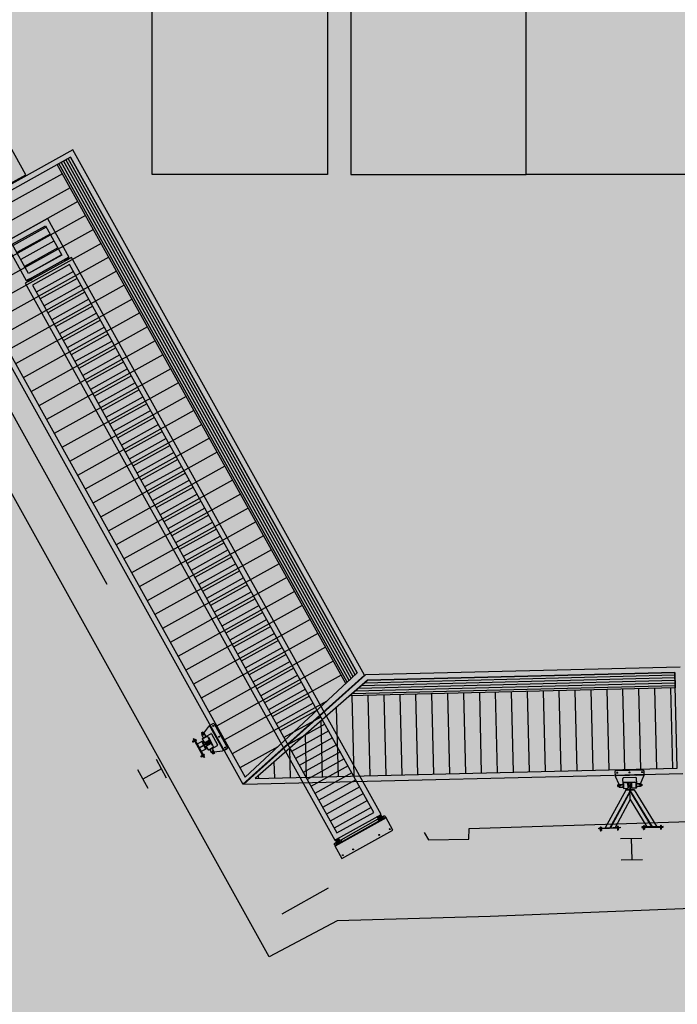
# Model space of a CAD drawing. Extents: x 522233 to 523915, y 4807068 to 4808256.
# Drawn here: x 522720 to 522732, y 4807654 to 4807672 of the extents above; entities that cross this region are included whole.
import ezdxf

# ---------------------------------------------------------------- set-up
doc = ezdxf.new("R2010")
doc.units = 0
doc.header["$MEASUREMENT"] = 0
doc.layers.add('501', color=1, linetype='CONTINUOUS')
doc.layers.add('limweb', color=200, linetype='CONTINUOUS')

msp = doc.modelspace()

# ---------------------------------------------------------------- hatches: boundary and pattern name
at = {"layer": 'limweb'}
msp.add_hatch(color=151, dxfattribs=at).paths.add_polyline_path([(522458.157, 4807534.848), (522472.791, 4807540.85), (522473.027, 4807540.368), (522484.715, 4807545.184), (522484.546, 4807545.687), (522493.142, 4807549.214), (522499.487, 4807552.837), (522560.6, 4807576.775), (522563.358, 4807577.857), (522565.184, 4807578.615), (522572.805, 4807581.38), (522576.369, 4807582.535), (522579.996, 4807583.608), (522583.354, 4807584.493), (522587.614, 4807585.549), (522590.106, 4807586.162), (522592.364, 4807586.589), (522595.89, 4807587.115), (522597.315, 4807587.257), (522600.758, 4807587.469), (522605.35, 4807587.647), (522631.223, 4807587.637), (522635.541, 4807587.708), (522657.627, 4807586.199), (522658.844, 4807586.116), (522670.387, 4807584.511), (522671.417, 4807591.473), (522668.432, 4807591.87), (522670.007, 4807607.218), (522701.632, 4807601.876), (522725.454, 4807597.904), (522767.703, 4807594.166), (522768.954, 4807609.892), (522768.053, 4807650.117), (522763.204, 4807650.004), (522763.069, 4807650.32), (522748.766, 4807650.584), (522745.088, 4807651.197), (522742.128, 4807650.917), (522736.644, 4807649.862), (522727.701, 4807646.952), (522728.607, 4807644.765), (522717.61, 4807641.936), (522718.543, 4807634.389), (522696.866, 4807639.866), (522712.032, 4807648.373), (522704.538, 4807660.039), (522692.903, 4807655.71), (522687.263, 4807651.926), (522677.329, 4807648.272), (522674.151, 4807655.495), (522675.753, 4807666.491), (522691.143, 4807668.347), (522689.167, 4807680.575), (522691.127, 4807688.9), (522693.601, 4807713.963), (522699.632, 4807725.802), (522699.998, 4807727.025), (522701.811, 4807731.144), (522708.274, 4807740.035), (522710.186, 4807741.337), (522723.442, 4807752.299), (522743.761, 4807769.019), (522748.124, 4807771.098), (522750.888, 4807772.863), (522751.975, 4807773.229), (522753.547, 4807774.155), (522754.481, 4807774.866), (522756.306, 4807774.83), (522757.501, 4807775.27), (522758.409, 4807775.396), (522760.249, 4807776.073), (522762.429, 4807776.893), (522770.133, 4807780.155), (522770.516, 4807779.432), (522780.345, 4807781.973), (522784.019, 4807782.323), (522790.24, 4807783.135), (522786.384, 4807785.13), (522785.756, 4807785.234), (522775.145, 4807791.733), (522777.243, 4807794.085), (522777.251, 4807797.046), (522777.584, 4807799.816), (522777.604, 4807800.373), (522777.482, 4807802.913), (522777.141, 4807805.291), (522777.024, 4807805.957), (522776.145, 4807809.16), (522775.739, 4807810.062), (522774.835, 4807812.116), (522773.843, 4807815.228), (522772.432, 4807818.115), (522769.567, 4807821.195), (522767.508, 4807824.229), (522766.235, 4807827.044), (522765.581, 4807830.245), (522765.685, 4807833.391), (522766.889, 4807836.516), (522766.657, 4807839.298), (522764.988, 4807842.002), (522760.453, 4807846.247), (522760.108, 4807846.803), (522758.187, 4807847.736), (522756.571, 4807847.806), (522751.745, 4807858.05), (522751.68, 4807858.252), (522751.422, 4807861.151), (522747.053, 4807864.179), (522744.946, 4807865.178), (522740.829, 4807878.325), (522741.382, 4807882.171), (522742.117, 4807886.723), (522742.382, 4807888.457), (522744.738, 4807898.972), (522742.17, 4807898.999), (522742.049, 4807904.086), (522741.703, 4807905.5), (522740.906, 4807907.594), (522737.961, 4807918.041), (522737.874, 4807920.875), (522735.918, 4807929.556), (522732.916, 4807937.361), (522733.032, 4807975.51), (522735.402, 4807991.793), (522745.607, 4807991.444), (522743.086, 4807975.823), (522742.812, 4807937.714), (522747.133, 4807915.906), (522799.727, 4807918.736), (522809.874, 4807918.907), (522819.262, 4807780.837), (522861.42, 4807763.946), (523566.802, 4808002.234), (523576.75, 4808008.954), (523579.518, 4808009.798), (523583.346, 4808010.996), (523597.528, 4808013.397), (523612.452, 4808011.896), (523626.149, 4808006.574), (523638.304, 4807997.481), (523647.211, 4807985.838), (523652.899, 4807971.779), (523654.514, 4807956.908), (523652.103, 4807942.228), (523645.769, 4807928.63), (523636.098, 4807917.352), (523623.764, 4807909.06), (523380.067, 4807789.884), (523440.338, 4807580.967), (523467.236, 4807585.586), (523481.089, 4807584.472), (523494.142, 4807580.222), (523504.556, 4807573.849), (523506.228, 4807572.823), (523537.599, 4807547.885), (523536.758, 4807508.91), (523507.442, 4807523.693), (523499.397, 4807526.062), (523490.562, 4807525.074), (523482.905, 4807520.769), (523477.51, 4807513.592), (523475.383, 4807505.062), (523476.857, 4807496.228), (523480.299, 4807487.348), (523468.427, 4807481.964), (523465.286, 4807453.27), (523464.213, 4807451.449), (523448.429, 4807424.804), (523429.381, 4807418.99), (523400.433, 4807419.422), (523393.624, 4807415.819), (523374.304, 4807415.792), (523348.366, 4807420.064), (523344.061, 4807420.738), (523337.497, 4807422.083), (523318.888, 4807425.897), (523302.616, 4807428.404), (523300.962, 4807428.622), (523297.87, 4807429.969), (523285.126, 4807430.327), (523263.216, 4807426.219), (523264.595, 4807420.269), (523305.796, 4807351.951), (523298.783, 4807348.567), (523292.051, 4807345.263), (523283.296, 4807340.737), (523281.551, 4807344.214), (523280.298, 4807346.11), (523279.224, 4807347.872), (523278.266, 4807349.523), (523277.297, 4807351.402), (523277.077, 4807351.795), (523274.943, 4807354.225), (523273.746, 4807355.019), (523271.555, 4807356.702), (523269.979, 4807357.947), (523267.89, 4807359.329), (523265.171, 4807360.908), (523262.747, 4807362.188), (523260.377, 4807363.404), (523259.344, 4807363.895), (523257.959, 4807364.798), (523256.734, 4807365.559), (523253.894, 4807366.571), (523250.826, 4807366.696), (523248.175, 4807366.446), (523244.33, 4807365.968), (523241.745, 4807365.058), (523238.748, 4807363.508), (523238.353, 4807363.206), (523236.718, 4807362.124), (523235.09, 4807361.005), (523233.922, 4807360.172), (523231.289, 4807358.724), (523227.126, 4807362.565), (523227.896, 4807394.394), (523226.139, 4807398.666), (523215.123, 4807417.093), (523204.977, 4807415.113), (523191.941, 4807414.421), (523186.136, 4807414.18), (523168.334, 4807413.5), (523152.435, 4807412.465), (523146.83, 4807412.09), (523135.808, 4807411.523), (523128.855, 4807411.192), (523125.103, 4807411.007), (523114.855, 4807410.508), (523077.52, 4807408.669), (523067.786, 4807408.088), (523056.7, 4807407.298), (523051.12, 4807407.011), (523045.609, 4807406.714), (523038.26, 4807406.329), (523033.407, 4807406.07), (523027.693, 4807405.769), (523018.54, 4807406.131), (523012.573, 4807406.386), (523002.713, 4807406.779), (522987.548, 4807407.402), (522983.808, 4807407.54), (522973.825, 4807406.37), (522957.218, 4807404.525), (522953.258, 4807416.938), (522932.703, 4807410.311), (522937.613, 4807394.386), (522896.366, 4807382.789), (522894.187, 4807390.179), (522880.203, 4807404.521), (522876.252, 4807397.215), (522863.276, 4807393.667), (522860.868, 4807387.785), (522837.301, 4807381.111), (522836.216, 4807375.407), (522781.399, 4807369.193), (522758.442, 4807367.393), (522745.937, 4807366.416), (522633.658, 4807390.764), (522630.346, 4807375.091), (522616.192, 4807377.671), (522615.915, 4807375.675), (522594.084, 4807379.676), (522584.385, 4807381.527), (522578.511, 4807383.015), (522575.139, 4807384.007), (522568.98, 4807386.137), (522565.452, 4807387.596), (522562.91, 4807388.658), (522556.633, 4807392.242), (522554.873, 4807393.398), (522550.54, 4807396.333), (522547.246, 4807398.907), (522545.172, 4807400.516), (522542.56, 4807402.849), (522540.865, 4807404.458), (522539.697, 4807405.623), (522537.937, 4807407.423), (522535.648, 4807410.077), (522533.935, 4807412.221), (522532.956, 4807413.524), (522528.626, 4807419.944), (522526.889, 4807422.873), (522521.657, 4807432.846), (522519.46, 4807437.307), (522498.365, 4807479.929), (522498.078, 4807479.787), (522495.324, 4807485.498), (522493.376, 4807484.539), (522486.263, 4807499.105)])

# ---------------------------------------------------------------- linework, layer by layer
at = {"layer": '501', "color": 7}
for p, q in [((522722.58, 4807669.436), (522722.58, 4807677.436)), ((522725.88, 4807677.436), (522725.88, 4807669.436)), ((522726.32, 4807677.436), (522726.32, 4807669.436)), ((522729.62, 4807669.436), (522729.62, 4807677.436)), ((522729.62, 4807669.436), (522729.62, 4807677.436)), ((522724.246, 4807655.666), (522713.906, 4807674.269)), ((522720.197, 4807669.43), (522717.763, 4807673.81)), ((522715.893, 4807672.214), (522721.723, 4807661.725)), ((522721.08, 4807669.901), (522718.458, 4807668.444)), ((522721.041, 4807669.765), (522718.594, 4807668.405)), ((522720.79, 4807669.626), (522721.041, 4807669.765)), ((522726.44, 4807660.051), (522721.041, 4807669.765)), ((522721.041, 4807669.765), (522726.44, 4807660.051)), ((522726.576, 4807660.012), (522721.08, 4807669.901)), ((522726.223, 4807659.85), (522720.79, 4807669.626)), ((522726.251, 4807659.876), (522720.822, 4807669.644)), ((522726.289, 4807659.911), (522720.866, 4807669.668)), ((522726.327, 4807659.946), (522720.91, 4807669.692)), ((522726.365, 4807659.981), (522720.954, 4807669.717)), ((522726.402, 4807660.016), (522720.997, 4807669.741)), ((522718.449, 4807668.459), (522720.197, 4807669.43)), ((522720.887, 4807669.451), (522718.691, 4807668.23)), ((522725.88, 4807669.436), (522722.58, 4807669.436)), ((522726.32, 4807669.436), (522729.62, 4807669.436)), ((522732.92, 4807669.436), (522729.62, 4807669.436)), ((522721.033, 4807669.188), (522718.836, 4807667.968)), ((522721.178, 4807668.926), (522718.982, 4807667.706)), ((522721.324, 4807668.664), (522719.128, 4807667.443)), ((522719.807, 4807668.163), (522720.606, 4807668.607)), ((522719.807, 4807668.163), (522720.606, 4807668.607)), ((522719.943, 4807668.124), (522720.567, 4807668.471)), ((522720.567, 4807668.471), (522720.873, 4807667.92)), ((522720.606, 4807668.607), (522721.009, 4807667.881)), ((522718.458, 4807668.444), (522724.287, 4807657.955)), ((522718.594, 4807668.405), (522724.326, 4807658.091)), ((522721.47, 4807668.402), (522719.274, 4807667.181)), ((522720.581, 4807668.446), (522719.957, 4807668.099)), ((522720.654, 4807668.315), (522720.03, 4807667.968)), ((522721.616, 4807668.14), (522719.419, 4807666.919)), ((522720.21, 4807667.437), (522719.807, 4807668.163)), ((522720.249, 4807667.573), (522719.943, 4807668.124)), ((522720.727, 4807668.184), (522720.102, 4807667.837)), ((522720.799, 4807668.053), (522720.175, 4807667.706)), ((522720.872, 4807667.922), (522720.248, 4807667.575)), ((522720.873, 4807667.92), (522720.249, 4807667.573)), ((522721.761, 4807667.877), (522719.565, 4807666.657)), ((522721.061, 4807667.876), (522720.187, 4807667.391)), ((522721.009, 4807667.881), (522720.21, 4807667.437)), ((522720.21, 4807667.437), (522721.009, 4807667.881)), ((522721.009, 4807667.881), (522720.21, 4807667.437)), ((522721.022, 4807667.74), (522720.323, 4807667.352)), ((522720.923, 4807667.817), (522720.956, 4807667.835)), ((522720.925, 4807667.835), (522720.943, 4807667.844)), ((522720.94, 4807667.809), (522720.925, 4807667.835)), ((522720.999, 4807667.859), (522720.939, 4807667.825)), ((522720.957, 4807667.819), (522720.94, 4807667.809)), ((522720.943, 4807667.844), (522720.957, 4807667.819)), ((522720.945, 4807667.846), (522720.98, 4807667.865)), ((522720.96, 4807667.82), (522720.945, 4807667.846)), ((522720.995, 4807667.839), (522720.96, 4807667.82)), ((522720.98, 4807667.865), (522720.995, 4807667.839)), ((522720.981, 4807667.849), (522721.014, 4807667.867)), ((522720.983, 4807667.867), (522721.001, 4807667.876)), ((522720.997, 4807667.841), (522720.983, 4807667.867)), ((522721.015, 4807667.851), (522720.997, 4807667.841)), ((522721.001, 4807667.876), (522721.015, 4807667.851)), ((522726.755, 4807657.426), (522721.022, 4807667.74)), ((522726.891, 4807657.388), (522721.061, 4807667.876)), ((522721.907, 4807667.615), (522719.711, 4807666.395)), ((522721.094, 4807667.612), (522720.394, 4807667.224)), ((522722.053, 4807667.353), (522719.857, 4807666.132)), ((522720.187, 4807667.391), (522726.017, 4807656.902)), ((522720.237, 4807667.452), (522720.219, 4807667.442)), ((522720.219, 4807667.442), (522720.233, 4807667.416)), ((522720.253, 4807667.444), (522720.22, 4807667.426)), ((522720.233, 4807667.416), (522720.251, 4807667.426)), ((522720.235, 4807667.434), (522720.295, 4807667.467)), ((522720.251, 4807667.426), (522720.237, 4807667.452)), ((522720.274, 4807667.473), (522720.239, 4807667.453)), ((522720.239, 4807667.453), (522720.254, 4807667.427)), ((522720.254, 4807667.427), (522720.289, 4807667.447)), ((522720.289, 4807667.447), (522720.274, 4807667.473)), ((522720.294, 4807667.484), (522720.277, 4807667.474)), ((522720.277, 4807667.474), (522720.291, 4807667.448)), ((522720.311, 4807667.476), (522720.278, 4807667.458)), ((522720.291, 4807667.448), (522720.309, 4807667.458)), ((522720.309, 4807667.458), (522720.294, 4807667.484)), ((522720.323, 4807667.352), (522726.056, 4807657.038)), ((522721.166, 4807667.481), (522720.467, 4807667.093)), ((522721.239, 4807667.35), (522720.54, 4807666.961)), ((522721.312, 4807667.219), (522720.613, 4807666.83)), ((522722.199, 4807667.091), (522720.002, 4807665.87)), ((522721.385, 4807667.088), (522720.686, 4807666.699)), ((522722.344, 4807666.829), (522720.148, 4807665.608)), ((522721.458, 4807666.957), (522720.759, 4807666.568)), ((522721.531, 4807666.826), (522720.832, 4807666.437)), ((522721.604, 4807666.695), (522720.904, 4807666.306)), ((522722.49, 4807666.566), (522720.294, 4807665.346)), ((522721.677, 4807666.563), (522720.977, 4807666.175)), ((522721.749, 4807666.432), (522721.05, 4807666.044)), ((522722.636, 4807666.304), (522720.44, 4807665.083)), ((522721.822, 4807666.301), (522721.123, 4807665.913)), ((522721.895, 4807666.17), (522721.196, 4807665.781)), ((522722.781, 4807666.042), (522720.585, 4807664.821)), ((522721.968, 4807666.039), (522721.269, 4807665.65)), ((522722.041, 4807665.908), (522721.342, 4807665.519)), ((522722.927, 4807665.78), (522720.731, 4807664.559)), ((522722.114, 4807665.777), (522721.414, 4807665.388)), ((522723.073, 4807665.517), (522720.877, 4807664.297)), ((522722.187, 4807665.646), (522721.487, 4807665.257)), ((522722.259, 4807665.515), (522721.56, 4807665.126)), ((522722.332, 4807665.383), (522721.633, 4807664.995)), ((522723.219, 4807665.255), (522721.023, 4807664.035)), ((522722.405, 4807665.252), (522721.706, 4807664.864)), ((522722.478, 4807665.121), (522721.779, 4807664.733)), ((522723.364, 4807664.993), (522721.168, 4807663.772)), ((522722.551, 4807664.99), (522721.852, 4807664.601)), ((522722.624, 4807664.859), (522721.925, 4807664.47)), ((522723.51, 4807664.731), (522721.314, 4807663.51)), ((522722.697, 4807664.728), (522721.997, 4807664.339)), ((522722.77, 4807664.597), (522722.07, 4807664.208)), ((522723.656, 4807664.469), (522721.46, 4807663.248)), ((522722.842, 4807664.466), (522722.143, 4807664.077)), ((522723.802, 4807664.206), (522721.606, 4807662.986)), ((522722.915, 4807664.335), (522722.216, 4807663.946)), ((522722.988, 4807664.203), (522722.289, 4807663.815)), ((522723.061, 4807664.072), (522722.362, 4807663.684)), ((522723.947, 4807663.944), (522721.751, 4807662.723)), ((522723.134, 4807663.941), (522722.435, 4807663.553)), ((522724.093, 4807663.682), (522721.897, 4807662.461)), ((522723.207, 4807663.81), (522722.508, 4807663.421)), ((522723.28, 4807663.679), (522722.58, 4807663.29)), ((522723.353, 4807663.548), (522722.653, 4807663.159)), ((522724.239, 4807663.42), (522722.043, 4807662.199)), ((522723.425, 4807663.417), (522722.726, 4807663.028)), ((522723.498, 4807663.286), (522722.799, 4807662.897)), ((522724.385, 4807663.157), (522722.189, 4807661.937)), ((522723.571, 4807663.155), (522722.872, 4807662.766)), ((522724.53, 4807662.895), (522722.334, 4807661.675)), ((522723.644, 4807663.023), (522722.945, 4807662.635)), ((522723.717, 4807662.892), (522723.018, 4807662.504)), ((522723.79, 4807662.761), (522723.091, 4807662.373)), ((522724.676, 4807662.633), (522722.48, 4807661.412)), ((522723.863, 4807662.63), (522723.163, 4807662.241)), ((522724.822, 4807662.371), (522722.626, 4807661.15)), ((522723.936, 4807662.499), (522723.236, 4807662.11)), ((522724.008, 4807662.368), (522723.309, 4807661.979)), ((522724.081, 4807662.237), (522723.382, 4807661.848)), ((522724.968, 4807662.109), (522722.772, 4807660.888)), ((522724.154, 4807662.106), (522723.455, 4807661.717)), ((522724.227, 4807661.975), (522723.528, 4807661.586)), ((522725.113, 4807661.846), (522722.917, 4807660.626)), ((522724.3, 4807661.843), (522723.601, 4807661.455)), ((522724.373, 4807661.712), (522723.673, 4807661.324)), ((522725.259, 4807661.584), (522723.063, 4807660.364)), ((522724.446, 4807661.581), (522723.746, 4807661.193)), ((522724.518, 4807661.45), (522723.819, 4807661.061)), ((522725.405, 4807661.322), (522723.209, 4807660.101)), ((522724.591, 4807661.319), (522723.892, 4807660.93)), ((522725.551, 4807661.06), (522723.354, 4807659.839)), ((522724.664, 4807661.188), (522723.965, 4807660.799)), ((522724.737, 4807661.057), (522724.038, 4807660.668)), ((522724.81, 4807660.926), (522724.111, 4807660.537)), ((522725.696, 4807660.797), (522723.5, 4807659.577)), ((522724.883, 4807660.795), (522724.184, 4807660.406)), ((522725.842, 4807660.535), (522723.646, 4807659.315)), ((522724.956, 4807660.663), (522724.256, 4807660.275)), ((522725.029, 4807660.532), (522724.329, 4807660.144)), ((522725.101, 4807660.401), (522724.402, 4807660.013)), ((522725.988, 4807660.273), (522723.792, 4807659.052)), ((522725.174, 4807660.27), (522724.475, 4807659.881)), ((522725.247, 4807660.139), (522724.548, 4807659.75)), ((522732.52, 4807660.16), (522726.593, 4807660.013)), ((522726.134, 4807660.011), (522723.937, 4807658.79)), ((522724.287, 4807657.955), (522726.576, 4807660.012)), ((522726.593, 4807660.013), (522724.304, 4807657.955)), ((522724.326, 4807658.091), (522726.44, 4807660.051)), ((522725.32, 4807660.008), (522724.621, 4807659.619)), ((522726.44, 4807660.051), (522726.223, 4807659.85)), ((522726.523, 4807659.817), (522732.425, 4807659.963)), ((522726.582, 4807659.868), (522732.424, 4807660.013)), ((522726.633, 4807659.914), (522732.423, 4807660.057)), ((522732.423, 4807660.057), (522726.635, 4807659.914)), ((522732.468, 4807658.258), (522732.423, 4807660.057)), ((522732.423, 4807660.057), (522732.43, 4807659.77)), ((522726.635, 4807659.914), (522724.519, 4807658.061)), ((522725.393, 4807659.877), (522724.694, 4807659.488)), ((522725.466, 4807659.746), (522724.767, 4807659.357)), ((522726.297, 4807659.618), (522726.633, 4807659.914)), ((522732.43, 4807659.77), (522726.297, 4807659.618)), ((522726.348, 4807659.662), (522732.429, 4807659.813)), ((522726.406, 4807659.714), (522732.428, 4807659.863)), ((522726.465, 4807659.765), (522732.426, 4807659.913)), ((522731.483, 4807658.234), (522731.445, 4807659.746)), ((522731.782, 4807658.241), (522731.745, 4807659.753)), ((522732.082, 4807658.248), (522732.045, 4807659.76)), ((522732.382, 4807658.256), (522732.345, 4807659.768)), ((522725.539, 4807659.615), (522724.839, 4807659.226)), ((522726.384, 4807658.107), (522726.347, 4807659.619)), ((522726.684, 4807658.114), (522726.647, 4807659.627)), ((522726.984, 4807658.122), (522726.946, 4807659.634)), ((522727.284, 4807658.129), (522727.246, 4807659.641)), ((522727.584, 4807658.137), (522727.546, 4807659.649)), ((522727.884, 4807658.144), (522727.846, 4807659.656)), ((522728.184, 4807658.152), (522728.146, 4807659.664)), ((522728.484, 4807658.159), (522728.446, 4807659.671)), ((522728.783, 4807658.167), (522728.746, 4807659.679)), ((522729.083, 4807658.174), (522729.046, 4807659.686)), ((522729.383, 4807658.181), (522729.346, 4807659.693)), ((522729.683, 4807658.189), (522729.646, 4807659.701)), ((522729.983, 4807658.196), (522729.946, 4807659.708)), ((522730.283, 4807658.204), (522730.245, 4807659.716)), ((522730.583, 4807658.211), (522730.545, 4807659.723)), ((522730.883, 4807658.219), (522730.845, 4807659.731)), ((522731.183, 4807658.226), (522731.145, 4807659.738)), ((522725.866, 4807659.519), (522724.083, 4807658.528)), ((522725.612, 4807659.483), (522724.912, 4807659.095)), ((522726.084, 4807658.1), (522726.052, 4807659.403)), ((522725.684, 4807659.352), (522724.985, 4807658.964)), ((522725.757, 4807659.221), (522725.058, 4807658.833)), ((522723.548, 4807658.92), (522723.647, 4807659.046)), ((522723.664, 4807659.056), (522723.647, 4807659.046)), ((522723.66, 4807659.065), (522723.725, 4807659.101)), ((522723.66, 4807659.065), (522723.72, 4807658.956)), ((522723.927, 4807658.584), (522723.66, 4807659.065)), ((522723.935, 4807658.589), (522723.668, 4807659.069)), ((522723.734, 4807659.061), (522723.711, 4807659.048)), ((522723.717, 4807659.067), (522723.731, 4807659.043)), ((522723.746, 4807659.095), (522723.725, 4807659.101)), ((522723.746, 4807659.095), (522723.998, 4807658.641)), ((522725.83, 4807659.09), (522725.131, 4807658.701)), ((522725.784, 4807658.092), (522725.758, 4807659.146)), ((522723.543, 4807658.915), (522723.504, 4807658.894)), ((522723.504, 4807658.894), (522723.504, 4807658.892)), ((522723.504, 4807658.892), (522723.539, 4807658.829)), ((522723.505, 4807658.921), (522723.531, 4807658.936)), ((522723.53, 4807658.936), (522723.505, 4807658.923)), ((522723.505, 4807658.921), (522723.505, 4807658.923)), ((522723.505, 4807658.921), (522723.505, 4807658.923)), ((522723.505, 4807658.921), (522723.516, 4807658.901)), ((522723.521, 4807658.809), (522723.617, 4807658.863)), ((522723.555, 4807658.831), (522723.522, 4807658.813)), ((522723.531, 4807658.936), (522723.53, 4807658.936)), ((522723.543, 4807658.915), (522723.531, 4807658.936)), ((522723.549, 4807658.89), (522723.534, 4807658.882)), ((522723.541, 4807658.828), (522723.539, 4807658.829)), ((522723.541, 4807658.828), (522723.542, 4807658.829)), ((522723.542, 4807658.829), (522723.579, 4807658.85)), ((522723.544, 4807658.825), (522723.542, 4807658.829)), ((522723.543, 4807658.915), (522723.549, 4807658.919)), ((522723.581, 4807658.846), (522723.544, 4807658.825)), ((522723.548, 4807658.92), (522723.586, 4807658.853)), ((522723.579, 4807658.85), (522723.553, 4807658.835)), ((522723.555, 4807658.831), (522723.581, 4807658.846)), ((522723.579, 4807658.85), (522723.59, 4807658.856)), ((522723.613, 4807658.864), (522723.581, 4807658.846)), ((522723.592, 4807658.852), (522723.581, 4807658.846)), ((522723.585, 4807658.855), (522723.681, 4807658.908)), ((522723.59, 4807658.856), (522723.592, 4807658.852)), ((522723.617, 4807658.863), (522723.596, 4807658.851)), ((522723.617, 4807658.863), (522723.613, 4807658.864)), ((522723.658, 4807658.789), (522723.617, 4807658.863)), ((522723.644, 4807658.833), (522723.636, 4807658.829)), ((522723.666, 4807658.775), (522723.636, 4807658.829)), ((522723.722, 4807658.693), (522723.644, 4807658.833)), ((522723.694, 4807658.904), (522723.809, 4807658.698)), ((522723.732, 4807658.935), (522723.717, 4807658.961)), ((522723.849, 4807658.855), (522723.825, 4807658.842)), ((522723.845, 4807658.837), (522723.831, 4807658.861)), ((522725.903, 4807658.959), (522725.204, 4807658.57)), ((522725.976, 4807658.828), (522725.277, 4807658.439)), ((522725.484, 4807658.085), (522725.464, 4807658.889)), ((522723.336, 4807658.753), (522723.408, 4807658.793)), ((522723.339, 4807658.764), (522723.381, 4807658.788)), ((522723.389, 4807658.774), (522723.349, 4807658.751)), ((522723.355, 4807658.81), (522723.366, 4807658.816)), ((522723.371, 4807658.782), (522723.355, 4807658.81)), ((522723.368, 4807658.762), (522723.361, 4807658.776)), ((522723.368, 4807658.778), (522723.362, 4807658.774)), ((522723.366, 4807658.816), (522723.56, 4807658.466)), ((522723.374, 4807658.768), (522723.368, 4807658.764)), ((522723.378, 4807658.794), (522723.38, 4807658.795)), ((522723.392, 4807658.768), (522723.378, 4807658.794)), ((522723.526, 4807658.502), (522723.378, 4807658.768)), ((522723.38, 4807658.795), (522723.395, 4807658.769)), ((522723.382, 4807658.792), (522723.392, 4807658.797)), ((522723.393, 4807658.772), (522723.382, 4807658.792)), ((522723.386, 4807658.786), (522723.395, 4807658.791)), ((522723.395, 4807658.791), (522723.386, 4807658.786)), ((522723.399, 4807658.784), (522723.39, 4807658.779)), ((522723.39, 4807658.779), (522723.399, 4807658.784)), ((522723.395, 4807658.769), (522723.392, 4807658.768)), ((522723.403, 4807658.778), (522723.393, 4807658.772)), ((522723.395, 4807658.795), (522723.396, 4807658.796)), ((522723.395, 4807658.796), (522723.403, 4807658.781)), ((522723.404, 4807658.782), (522723.396, 4807658.796)), ((522723.396, 4807658.796), (522723.399, 4807658.795)), ((522723.397, 4807658.794), (522723.396, 4807658.794)), ((522723.399, 4807658.795), (522723.405, 4807658.785)), ((522723.403, 4807658.784), (522723.402, 4807658.783)), ((522723.404, 4807658.782), (522723.403, 4807658.781)), ((522723.405, 4807658.785), (522723.404, 4807658.782)), ((522723.511, 4807658.759), (522723.424, 4807658.711)), ((522723.548, 4807658.693), (522723.461, 4807658.644)), ((522723.552, 4807658.686), (522723.465, 4807658.637)), ((522723.511, 4807658.759), (522723.519, 4807658.764)), ((522723.589, 4807658.619), (522723.511, 4807658.759)), ((522723.549, 4807658.709), (522723.519, 4807658.764)), ((522723.522, 4807658.813), (522723.521, 4807658.809)), ((522723.521, 4807658.809), (522723.562, 4807658.736)), ((522723.562, 4807658.736), (522723.658, 4807658.789)), ((522723.597, 4807658.624), (522723.567, 4807658.678)), ((522723.661, 4807658.754), (522723.57, 4807658.704)), ((522723.664, 4807658.749), (522723.573, 4807658.698)), ((522723.596, 4807658.675), (522723.692, 4807658.728)), ((522723.637, 4807658.601), (522723.596, 4807658.675)), ((522723.637, 4807658.601), (522723.733, 4807658.655)), ((522723.699, 4807658.633), (522723.662, 4807658.612)), ((522723.673, 4807658.618), (522723.7, 4807658.633)), ((522723.714, 4807658.689), (522723.684, 4807658.743)), ((522723.684, 4807658.743), (522723.714, 4807658.689)), ((522723.692, 4807658.728), (522723.733, 4807658.655)), ((522723.71, 4807658.639), (522723.699, 4807658.633)), ((522723.732, 4807658.651), (522723.7, 4807658.633)), ((522723.701, 4807658.629), (522723.712, 4807658.635)), ((522723.701, 4807658.629), (522723.712, 4807658.635)), ((522723.745, 4807658.566), (522723.708, 4807658.633)), ((522723.709, 4807658.631), (522723.805, 4807658.685)), ((522723.712, 4807658.635), (522723.71, 4807658.639)), ((522723.712, 4807658.635), (522723.71, 4807658.639)), ((522723.733, 4807658.655), (522723.711, 4807658.643)), ((522723.722, 4807658.693), (522723.714, 4807658.689)), ((522723.722, 4807658.693), (522723.714, 4807658.689)), ((522723.733, 4807658.655), (522723.732, 4807658.651)), ((522723.966, 4807658.652), (522723.941, 4807658.637)), ((522723.959, 4807658.632), (522723.946, 4807658.656)), ((522723.998, 4807658.641), (522723.992, 4807658.62)), ((522724.942, 4807658.662), (522724.229, 4807658.266)), ((522725.185, 4807658.077), (522725.171, 4807658.632)), ((522726.049, 4807658.697), (522725.349, 4807658.308)), ((522723.492, 4807658.474), (522723.563, 4807658.514)), ((522723.537, 4807658.508), (522723.497, 4807658.486)), ((522723.502, 4807658.471), (522723.544, 4807658.494)), ((522723.589, 4807658.619), (522723.503, 4807658.571)), ((522723.516, 4807658.497), (522723.524, 4807658.483)), ((522723.524, 4807658.498), (522723.517, 4807658.495)), ((522723.529, 4807658.488), (522723.523, 4807658.484)), ((522723.536, 4807658.515), (522723.533, 4807658.514)), ((522723.533, 4807658.514), (522723.548, 4807658.488)), ((522723.549, 4807658.46), (522723.534, 4807658.488)), ((522723.55, 4807658.489), (522723.536, 4807658.515)), ((522723.547, 4807658.517), (522723.538, 4807658.512)), ((522723.538, 4807658.512), (522723.548, 4807658.493)), ((522723.551, 4807658.511), (522723.541, 4807658.506)), ((522723.541, 4807658.506), (522723.551, 4807658.511)), ((522723.545, 4807658.499), (522723.555, 4807658.504)), ((522723.555, 4807658.504), (522723.545, 4807658.499)), ((522723.548, 4807658.493), (522723.558, 4807658.498)), ((522723.548, 4807658.488), (522723.55, 4807658.489)), ((522723.56, 4807658.466), (522723.549, 4807658.46)), ((522723.559, 4807658.501), (522723.55, 4807658.517)), ((522723.551, 4807658.516), (522723.559, 4807658.502)), ((522723.554, 4807658.515), (522723.551, 4807658.516)), ((522723.551, 4807658.516), (522723.551, 4807658.516)), ((522723.552, 4807658.514), (522723.552, 4807658.514)), ((522723.56, 4807658.505), (522723.554, 4807658.515)), ((522723.558, 4807658.504), (522723.557, 4807658.503)), ((522723.558, 4807658.502), (522723.559, 4807658.502)), ((522723.559, 4807658.502), (522723.56, 4807658.505)), ((522723.589, 4807658.619), (522723.597, 4807658.624)), ((522723.641, 4807658.6), (522723.637, 4807658.601)), ((522723.673, 4807658.618), (522723.641, 4807658.6)), ((522723.662, 4807658.612), (522723.664, 4807658.609)), ((522723.662, 4807658.612), (522723.664, 4807658.609)), ((522723.663, 4807658.608), (522723.664, 4807658.609)), ((522723.663, 4807658.608), (522723.664, 4807658.609)), ((522723.663, 4807658.608), (522723.663, 4807658.607)), ((522723.663, 4807658.608), (522723.663, 4807658.607)), ((522723.698, 4807658.543), (522723.663, 4807658.607)), ((522723.664, 4807658.609), (522723.701, 4807658.629)), ((522723.664, 4807658.609), (522723.701, 4807658.629)), ((522723.701, 4807658.629), (522723.675, 4807658.615)), ((522723.701, 4807658.629), (522723.675, 4807658.615)), ((522723.699, 4807658.542), (522723.698, 4807658.543)), ((522723.738, 4807658.564), (522723.699, 4807658.542)), ((522723.72, 4807658.582), (522723.705, 4807658.574)), ((522723.723, 4807658.528), (522723.712, 4807658.549)), ((522723.723, 4807658.528), (522723.75, 4807658.543)), ((522723.723, 4807658.528), (522723.725, 4807658.528)), ((522723.723, 4807658.528), (522723.725, 4807658.528)), ((522723.749, 4807658.541), (522723.725, 4807658.528)), ((522723.738, 4807658.564), (522723.744, 4807658.567)), ((522723.738, 4807658.564), (522723.75, 4807658.543)), ((522723.745, 4807658.566), (522723.904, 4807658.583)), ((522723.75, 4807658.543), (522723.749, 4807658.541)), ((522723.922, 4807658.593), (522723.904, 4807658.583)), ((522723.992, 4807658.62), (522723.927, 4807658.584)), ((522726.122, 4807658.566), (522725.422, 4807658.177)), ((522722.85, 4807658.071), (522722.656, 4807658.421)), ((522724.885, 4807658.07), (522724.877, 4807658.375)), ((522726.194, 4807658.435), (522725.495, 4807658.046)), ((522726.267, 4807658.303), (522725.568, 4807657.915)), ((522722.501, 4807657.877), (522722.306, 4807658.227)), ((522722.753, 4807658.246), (522722.403, 4807658.052)), ((522724.304, 4807657.955), (522732.57, 4807658.16)), ((522724.519, 4807658.061), (522732.468, 4807658.258)), ((522724.585, 4807658.062), (522724.583, 4807658.117)), ((522726.34, 4807658.172), (522725.641, 4807657.784)), ((522731.308, 4807658.21), (522731.294, 4807658.194)), ((522731.294, 4807658.194), (522731.296, 4807658.119)), ((522731.295, 4807658.129), (522731.845, 4807658.143)), ((522731.296, 4807658.119), (522731.845, 4807658.133)), ((522731.306, 4807658.12), (522731.306, 4807658.1)), ((522731.372, 4807657.954), (522731.306, 4807658.1)), ((522731.828, 4807658.223), (522731.308, 4807658.21)), ((522731.321, 4807658.172), (522731.348, 4807658.172)), ((522731.334, 4807658.188), (522731.335, 4807658.158)), ((522731.69, 4807658.082), (522731.454, 4807658.076)), ((522731.555, 4807658.177), (522731.583, 4807658.178)), ((522731.569, 4807658.19), (522731.57, 4807658.163)), ((522731.697, 4807658.129), (522731.727, 4807658.13)), ((522731.845, 4807658.133), (522731.722, 4807658.13)), ((522731.778, 4807657.964), (522731.836, 4807658.113)), ((522731.818, 4807658.184), (522731.79, 4807658.183)), ((522731.804, 4807658.195), (522731.805, 4807658.168)), ((522731.828, 4807658.223), (522731.844, 4807658.208)), ((522731.835, 4807658.133), (522731.836, 4807658.113)), ((522731.845, 4807658.133), (522731.844, 4807658.208)), ((522726.413, 4807658.041), (522725.714, 4807657.653)), ((522726.486, 4807657.91), (522725.787, 4807657.521)), ((522731.35, 4807657.946), (522731.349, 4807657.945)), ((522731.349, 4807657.945), (522731.35, 4807657.917)), ((522731.351, 4807657.916), (522731.35, 4807657.946)), ((522731.374, 4807657.946), (522731.35, 4807657.946)), ((522731.351, 4807657.916), (522731.35, 4807657.917)), ((522731.351, 4807657.916), (522731.35, 4807657.917)), ((522731.351, 4807657.916), (522731.375, 4807657.916)), ((522731.372, 4807657.954), (522731.449, 4807657.956)), ((522731.374, 4807657.946), (522731.374, 4807657.954)), ((522731.374, 4807657.946), (522731.375, 4807657.902)), ((522731.375, 4807657.902), (522731.376, 4807657.901)), ((522731.376, 4807657.901), (522731.449, 4807657.903)), ((522731.399, 4807657.94), (522731.4, 4807657.923)), ((522731.447, 4807657.956), (522731.444, 4807658.066)), ((522731.449, 4807657.961), (522731.453, 4807657.961)), ((522731.449, 4807657.961), (522731.453, 4807657.961)), ((522731.449, 4807657.948), (522731.449, 4807657.961)), ((522731.449, 4807657.948), (522731.449, 4807657.961)), ((522731.45, 4807657.906), (522731.449, 4807657.948)), ((522731.449, 4807657.948), (522731.45, 4807657.918)), ((522731.45, 4807657.906), (522731.449, 4807657.948)), ((522731.449, 4807657.948), (522731.45, 4807657.918)), ((522731.45, 4807657.904), (522731.449, 4807657.903)), ((522731.45, 4807657.904), (522731.449, 4807657.903)), ((522731.454, 4807657.906), (522731.45, 4807657.906)), ((522731.454, 4807657.906), (522731.45, 4807657.906)), ((522731.45, 4807657.904), (522731.45, 4807657.906)), ((522731.45, 4807657.904), (522731.45, 4807657.906)), ((522731.455, 4807657.988), (522731.452, 4807657.985)), ((522731.452, 4807657.985), (522731.453, 4807657.948)), ((522731.453, 4807657.961), (522731.453, 4807657.948)), ((522731.453, 4807657.948), (522731.454, 4807657.906)), ((522731.454, 4807657.918), (522731.453, 4807657.948)), ((522731.454, 4807657.918), (522731.455, 4807657.881)), ((522731.539, 4807657.99), (522731.455, 4807657.988)), ((522731.455, 4807657.988), (522731.456, 4807657.963)), ((522731.458, 4807657.878), (522731.455, 4807657.988)), ((522731.494, 4807657.998), (522731.654, 4807658.002)), ((522731.494, 4807657.998), (522731.494, 4807657.989)), ((522731.494, 4807657.998), (522731.494, 4807657.989)), ((522731.494, 4807657.989), (522731.556, 4807657.991)), ((522731.556, 4807657.991), (522731.494, 4807657.989)), ((522731.542, 4807657.88), (522731.539, 4807657.99)), ((522731.571, 4807657.976), (522731.574, 4807657.872)), ((522731.577, 4807657.976), (522731.58, 4807657.872)), ((522731.592, 4807657.992), (522731.654, 4807657.993)), ((522731.609, 4807657.992), (522731.693, 4807657.994)), ((522731.612, 4807657.882), (522731.609, 4807657.992)), ((522731.654, 4807658.002), (522731.654, 4807657.993)), ((522731.693, 4807657.994), (522731.696, 4807657.991)), ((522731.693, 4807657.994), (522731.693, 4807657.969)), ((522731.696, 4807657.884), (522731.693, 4807657.994)), ((522731.696, 4807657.991), (522731.697, 4807657.955)), ((522731.701, 4807657.967), (522731.697, 4807657.967)), ((522731.697, 4807657.967), (522731.697, 4807657.954)), ((522731.698, 4807657.924), (522731.697, 4807657.955)), ((522731.697, 4807657.954), (522731.698, 4807657.912)), ((522731.698, 4807657.924), (522731.699, 4807657.887)), ((522731.698, 4807657.912), (522731.702, 4807657.912)), ((522731.703, 4807657.962), (522731.7, 4807658.072)), ((522731.701, 4807657.954), (522731.701, 4807657.967)), ((522731.778, 4807657.964), (522731.701, 4807657.962)), ((522731.701, 4807657.954), (522731.702, 4807657.924)), ((522731.702, 4807657.912), (522731.701, 4807657.954)), ((522731.702, 4807657.91), (522731.702, 4807657.912)), ((522731.702, 4807657.91), (522731.703, 4807657.909)), ((522731.776, 4807657.911), (522731.703, 4807657.909)), ((522731.751, 4807657.949), (522731.751, 4807657.932)), ((522731.776, 4807657.956), (522731.776, 4807657.964)), ((522731.776, 4807657.956), (522731.8, 4807657.957)), ((522731.776, 4807657.956), (522731.777, 4807657.912)), ((522731.777, 4807657.912), (522731.776, 4807657.911)), ((522731.801, 4807657.927), (522731.777, 4807657.926)), ((522731.8, 4807657.957), (522731.801, 4807657.956)), ((522731.801, 4807657.927), (522731.8, 4807657.957)), ((522731.801, 4807657.956), (522731.802, 4807657.928)), ((522731.801, 4807657.927), (522731.802, 4807657.928)), ((522731.801, 4807657.927), (522731.802, 4807657.928)), ((522726.559, 4807657.779), (522725.86, 4807657.39)), ((522731.497, 4807657.846), (522731.109, 4807657.133)), ((522731.578, 4807657.835), (522731.198, 4807657.137)), ((522731.578, 4807657.819), (522731.207, 4807657.137)), ((522731.455, 4807657.881), (522731.458, 4807657.878)), ((522731.458, 4807657.878), (522731.542, 4807657.88)), ((522731.497, 4807657.855), (522731.559, 4807657.857)), ((522731.497, 4807657.846), (522731.497, 4807657.855)), ((522731.497, 4807657.846), (522731.657, 4807657.85)), ((522731.582, 4807657.667), (522731.577, 4807657.848)), ((522731.578, 4807657.835), (522731.992, 4807657.157)), ((522731.578, 4807657.819), (522731.983, 4807657.157)), ((522731.595, 4807657.858), (522731.657, 4807657.859)), ((522731.696, 4807657.884), (522731.612, 4807657.882)), ((522731.657, 4807657.85), (522731.657, 4807657.859)), ((522731.657, 4807657.85), (522732.081, 4807657.157)), ((522731.699, 4807657.887), (522731.696, 4807657.884)), ((522726.632, 4807657.648), (522725.932, 4807657.259)), ((522728.55, 4807657.12), (522742.63, 4807657.58)), ((522731.582, 4807657.667), (522731.296, 4807657.141)), ((522731.582, 4807657.667), (522731.894, 4807657.156)), ((522726.705, 4807657.517), (522726.005, 4807657.128)), ((522726.017, 4807656.902), (522726.891, 4807657.388)), ((522726.978, 4807657.333), (522726.017, 4807656.799)), ((522726.056, 4807657.038), (522726.755, 4807657.426)), ((522726.818, 4807657.347), (522726.836, 4807657.357)), ((522726.855, 4807657.282), (522726.818, 4807657.347)), ((522726.836, 4807657.357), (522726.872, 4807657.291)), ((522726.868, 4807657.358), (522726.846, 4807657.346)), ((522726.846, 4807657.346), (522726.883, 4807657.28)), ((522726.892, 4807657.337), (522726.852, 4807657.315)), ((522726.865, 4807657.373), (522726.882, 4807657.383)), ((522726.901, 4807657.308), (522726.865, 4807657.373)), ((522726.905, 4807657.292), (522726.868, 4807657.358)), ((522726.917, 4807657.351), (522726.878, 4807657.329)), ((522726.882, 4807657.383), (522726.918, 4807657.317)), ((522726.92, 4807657.347), (522726.954, 4807657.366)), ((522726.94, 4807657.312), (522726.92, 4807657.347)), ((522726.954, 4807657.366), (522726.974, 4807657.331)), ((522727.112, 4807657.093), (522726.978, 4807657.333)), ((522726.983, 4807657.325), (522726.022, 4807656.79)), ((522726.829, 4807657.296), (522726.128, 4807656.906)), ((522726.866, 4807657.323), (522726.827, 4807657.301)), ((522726.848, 4807657.261), (522726.829, 4807657.296)), ((522726.855, 4807657.282), (522726.84, 4807657.308)), ((522726.872, 4807657.291), (522726.855, 4807657.282)), ((522726.883, 4807657.28), (522726.905, 4807657.292)), ((522726.918, 4807657.317), (522726.901, 4807657.308)), ((522731.02, 4807657.147), (522731.022, 4807657.149)), ((522731.022, 4807657.149), (522731.034, 4807657.149)), ((522731.031, 4807657.074), (522731.028, 4807657.156)), ((522731.034, 4807657.149), (522731.036, 4807657.147)), ((522731.337, 4807657.157), (522731.338, 4807657.146)), ((522731.357, 4807657.16), (522731.339, 4807657.159)), ((522731.342, 4807657.162), (522731.34, 4807657.16)), ((522731.34, 4807657.16), (522731.356, 4807657.161)), ((522731.34, 4807657.16), (522731.34, 4807657.159)), ((522731.354, 4807657.163), (522731.342, 4807657.162)), ((522731.342, 4807657.16), (522731.342, 4807657.159)), ((522731.345, 4807657.146), (522731.344, 4807657.157)), ((522731.344, 4807657.157), (522731.345, 4807657.146)), ((522731.351, 4807657.087), (522731.348, 4807657.169)), ((522731.352, 4807657.157), (522731.353, 4807657.146)), ((522731.353, 4807657.146), (522731.352, 4807657.157)), ((522731.356, 4807657.161), (522731.354, 4807657.163)), ((522731.354, 4807657.161), (522731.354, 4807657.16)), ((522731.356, 4807657.16), (522731.356, 4807657.161)), ((522731.36, 4807657.147), (522731.359, 4807657.158)), ((522732.201, 4807657.158), (522731.801, 4807657.155)), ((522731.801, 4807657.155), (522731.801, 4807657.143)), ((522731.826, 4807657.158), (522731.856, 4807657.159)), ((522731.826, 4807657.155), (522731.826, 4807657.158)), ((522731.856, 4807657.156), (522731.826, 4807657.155)), ((522731.83, 4807657.158), (522731.83, 4807657.169)), ((522731.852, 4807657.159), (522731.83, 4807657.158)), ((522731.832, 4807657.171), (522731.85, 4807657.172)), ((522731.833, 4807657.172), (522731.835, 4807657.174)), ((522731.849, 4807657.173), (522731.833, 4807657.172)), ((522731.833, 4807657.171), (522731.833, 4807657.172)), ((522731.833, 4807657.107), (522731.833, 4807657.155)), ((522731.835, 4807657.174), (522731.847, 4807657.175)), ((522731.835, 4807657.172), (522731.835, 4807657.171)), ((522731.837, 4807657.158), (522731.837, 4807657.169)), ((522731.837, 4807657.169), (522731.837, 4807657.158)), ((522731.841, 4807657.1), (522731.841, 4807657.181)), ((522731.845, 4807657.17), (522731.845, 4807657.159)), ((522731.845, 4807657.159), (522731.845, 4807657.17)), ((522731.847, 4807657.175), (522731.849, 4807657.173)), ((522731.847, 4807657.173), (522731.847, 4807657.172)), ((522731.849, 4807657.173), (522731.849, 4807657.172)), ((522731.849, 4807657.156), (522731.849, 4807657.11)), ((522731.852, 4807657.17), (522731.852, 4807657.159)), ((522731.856, 4807657.159), (522731.856, 4807657.156)), ((522732.176, 4807657.161), (522732.146, 4807657.161)), ((522732.146, 4807657.161), (522732.146, 4807657.158)), ((522732.146, 4807657.158), (522732.176, 4807657.158)), ((522732.15, 4807657.172), (522732.15, 4807657.161)), ((522732.15, 4807657.161), (522732.172, 4807657.161)), ((522732.17, 4807657.174), (522732.152, 4807657.174)), ((522732.155, 4807657.177), (522732.153, 4807657.175)), ((522732.153, 4807657.175), (522732.169, 4807657.175)), ((522732.153, 4807657.175), (522732.153, 4807657.174)), ((522732.153, 4807657.158), (522732.153, 4807657.112)), ((522732.167, 4807657.177), (522732.155, 4807657.177)), ((522732.155, 4807657.175), (522732.155, 4807657.174)), ((522732.157, 4807657.172), (522732.157, 4807657.161)), ((522732.157, 4807657.161), (522732.157, 4807657.172)), ((522732.161, 4807657.102), (522732.161, 4807657.184)), ((522732.165, 4807657.161), (522732.165, 4807657.172)), ((522732.165, 4807657.172), (522732.165, 4807657.161)), ((522732.169, 4807657.175), (522732.167, 4807657.177)), ((522732.167, 4807657.175), (522732.167, 4807657.174)), ((522732.169, 4807657.174), (522732.169, 4807657.175)), ((522732.169, 4807657.11), (522732.169, 4807657.158)), ((522732.172, 4807657.161), (522732.172, 4807657.172)), ((522732.176, 4807657.158), (522732.176, 4807657.161)), ((522732.201, 4807657.146), (522732.201, 4807657.158)), ((522726.15, 4807656.559), (522727.112, 4807657.093)), ((522726.861, 4807657.005), (522726.846, 4807656.997)), ((522726.858, 4807656.994), (522726.85, 4807657.008)), ((522727.058, 4807657.115), (522727.043, 4807657.106)), ((522727.055, 4807657.103), (522727.046, 4807657.118)), ((522727.7, 4807657.05), (522727.78, 4807656.91)), ((522728.54, 4807656.92), (522728.55, 4807657.12)), ((522730.989, 4807657.128), (522731.389, 4807657.145)), ((522730.99, 4807657.116), (522730.989, 4807657.128)), ((522731.022, 4807657.118), (522730.99, 4807657.116)), ((522731.014, 4807657.132), (522731.044, 4807657.134)), ((522731.014, 4807657.129), (522731.014, 4807657.132)), ((522731.044, 4807657.131), (522731.014, 4807657.129)), ((522731.018, 4807657.132), (522731.018, 4807657.143)), ((522731.04, 4807657.133), (522731.018, 4807657.132)), ((522731.019, 4807657.146), (522731.037, 4807657.146)), ((522731.036, 4807657.147), (522731.02, 4807657.147)), ((522731.02, 4807657.146), (522731.02, 4807657.147)), ((522731.023, 4807657.082), (522731.021, 4807657.13)), ((522731.022, 4807657.147), (522731.022, 4807657.146)), ((522731.038, 4807657.107), (522731.022, 4807657.106)), ((522731.024, 4807657.114), (522731.024, 4807657.106)), ((522731.025, 4807657.144), (522731.025, 4807657.133)), ((522731.025, 4807657.133), (522731.025, 4807657.144)), ((522731.033, 4807657.133), (522731.033, 4807657.144)), ((522731.033, 4807657.144), (522731.033, 4807657.133)), ((522731.034, 4807657.147), (522731.034, 4807657.146)), ((522731.036, 4807657.147), (522731.036, 4807657.146)), ((522731.036, 4807657.114), (522731.036, 4807657.107)), ((522731.037, 4807657.13), (522731.039, 4807657.084)), ((522731.341, 4807657.131), (522731.038, 4807657.118)), ((522731.04, 4807657.144), (522731.04, 4807657.133)), ((522731.044, 4807657.134), (522731.044, 4807657.131)), ((522731.364, 4807657.147), (522731.334, 4807657.146)), ((522731.334, 4807657.146), (522731.334, 4807657.143)), ((522731.334, 4807657.143), (522731.364, 4807657.144)), ((522731.338, 4807657.146), (522731.36, 4807657.147)), ((522731.341, 4807657.143), (522731.343, 4807657.097)), ((522731.342, 4807657.12), (522731.358, 4807657.12)), ((522731.344, 4807657.127), (522731.344, 4807657.12)), ((522731.356, 4807657.128), (522731.356, 4807657.12)), ((522731.359, 4807657.096), (522731.357, 4807657.144)), ((522731.389, 4807657.133), (522731.357, 4807657.132)), ((522731.364, 4807657.144), (522731.364, 4807657.147)), ((522731.389, 4807657.145), (522731.389, 4807657.133)), ((522731.801, 4807657.143), (522731.833, 4807657.143)), ((522731.849, 4807657.132), (522731.833, 4807657.132)), ((522731.835, 4807657.139), (522731.835, 4807657.132)), ((522731.847, 4807657.14), (522731.847, 4807657.132)), ((522731.849, 4807657.144), (522732.153, 4807657.146)), ((522732.153, 4807657.135), (522732.169, 4807657.135)), ((522732.155, 4807657.142), (522732.155, 4807657.135)), ((522732.167, 4807657.142), (522732.167, 4807657.135)), ((522732.169, 4807657.146), (522732.201, 4807657.146)), ((522726.036, 4807656.855), (522726.002, 4807656.836)), ((522726.002, 4807656.836), (522726.021, 4807656.801)), ((522726.017, 4807656.799), (522726.15, 4807656.559)), ((522726.043, 4807656.916), (522726.025, 4807656.907)), ((522726.025, 4807656.907), (522726.062, 4807656.841)), ((522726.034, 4807656.86), (522726.074, 4807656.882)), ((522726.055, 4807656.82), (522726.036, 4807656.855)), ((522726.079, 4807656.851), (522726.043, 4807656.916)), ((522726.054, 4807656.905), (522726.076, 4807656.917)), ((522726.09, 4807656.84), (522726.054, 4807656.905)), ((522726.06, 4807656.874), (522726.099, 4807656.896)), ((522726.062, 4807656.841), (522726.079, 4807656.851)), ((522726.089, 4807656.942), (522726.072, 4807656.932)), ((522726.072, 4807656.932), (522726.108, 4807656.867)), ((522726.076, 4807656.917), (522726.112, 4807656.852)), ((522726.085, 4807656.888), (522726.124, 4807656.91)), ((522726.126, 4807656.877), (522726.089, 4807656.942)), ((522726.112, 4807656.852), (522726.09, 4807656.84)), ((522726.108, 4807656.867), (522726.126, 4807656.877)), ((522726.126, 4807656.877), (522726.111, 4807656.903)), ((522726.128, 4807656.906), (522726.147, 4807656.871)), ((522727.78, 4807656.91), (522728.54, 4807656.92)), ((522731.4, 4807656.932), (522731.8, 4807656.942)), ((522731.6, 4807656.937), (522731.61, 4807656.537)), ((522726.16, 4807656.616), (522726.175, 4807656.624)), ((522726.172, 4807656.612), (522726.164, 4807656.627)), ((522726.357, 4807656.725), (522726.372, 4807656.733)), ((522726.369, 4807656.722), (522726.36, 4807656.736)), ((522731.41, 4807656.532), (522731.81, 4807656.542)), ((522725.892, 4807655.997), (522725.018, 4807655.511)), ((522724.78, 4807654.705), (522724.246, 4807655.666)), ((522733.082, 4807655.632), (522728.944, 4807655.468)), ((522726.059, 4807655.384), (522724.78, 4807654.705)), ((522728.944, 4807655.468), (522726.059, 4807655.384))]:
    msp.add_line(p, q, dxfattribs=at)
for centre, radius in [((522723.724, 4807659.055), 0.0085), ((522723.526, 4807658.914), 0.0055), ((522723.541, 4807658.886), 0.0055), ((522723.838, 4807658.849), 0.0085), ((522723.952, 4807658.644), 0.0085), ((522723.712, 4807658.578), 0.0055), ((522723.728, 4807658.55), 0.0055), ((522731.334, 4807658.172), 0.0085), ((522731.569, 4807658.178), 0.0085), ((522731.804, 4807658.184), 0.0085), ((522731.367, 4807657.931), 0.0055), ((522731.399, 4807657.932), 0.0055), ((522731.751, 4807657.94), 0.0055), ((522731.783, 4807657.941), 0.0055), ((522726.854, 4807657.001), 0.0085), ((522727.051, 4807657.11), 0.0085), ((522726.168, 4807656.62), 0.0085), ((522726.364, 4807656.729), 0.0085)]:
    msp.add_circle(centre, radius, dxfattribs=at)
for centre, radius, start, end in [((522723.686, 4807658.9), 0.01, 29.0654, 119.0654), ((522723.393, 4807658.795), 0.002, 29.0654, 119.0654), ((522723.394, 4807658.793), 0.002, 299.0654, 29.0654), ((522723.396, 4807658.789), 0.002, 29.0654, 119.0654), ((522723.398, 4807658.786), 0.002, 299.0654, 29.0654), ((522723.4, 4807658.782), 0.002, 29.0654, 119.0654), ((522723.402, 4807658.78), 0.002, 299.0654, 29.0654), ((522723.562, 4807658.717), 0.015, 209.0654, 299.0654), ((522723.568, 4807658.839), 0.103, 266.808, 331.3228), ((522723.58, 4807658.685), 0.015, 119.0654, 209.0654), ((522723.686, 4807658.625), 0.103, 86.808, 151.3228), ((522723.653, 4807658.767), 0.015, 299.0654, 29.0654), ((522723.671, 4807658.736), 0.015, 29.0654, 119.0654), ((522723.8, 4807658.693), 0.01, 299.0654, 29.0654), ((522723.548, 4807658.516), 0.002, 29.0654, 119.0654), ((522723.55, 4807658.513), 0.002, 299.0654, 29.0654), ((522723.552, 4807658.509), 0.002, 29.0654, 119.0654), ((522723.554, 4807658.506), 0.002, 299.0654, 29.0654), ((522723.556, 4807658.502), 0.002, 29.0654, 119.0654), ((522723.557, 4807658.5), 0.002, 299.0654, 29.0654), ((522731.454, 4807658.066), 0.01, 91.4215, 181.4215), ((522731.69, 4807658.072), 0.01, 1.4215, 91.4215), ((522731.453, 4807657.933), 0.103, 329.1641, 33.6789), ((522731.556, 4807657.976), 0.015, 1.4215, 91.4215), ((522731.592, 4807657.977), 0.015, 91.4215, 181.4215), ((522731.697, 4807657.939), 0.103, 149.1641, 213.6789), ((522731.559, 4807657.872), 0.015, 271.4215, 1.4215), ((522731.595, 4807657.873), 0.015, 181.4215, 271.4215), ((522731.339, 4807657.157), 0.002, 92.3911, 182.3911), ((522731.342, 4807657.157), 0.002, 2.3911, 92.3911), ((522731.346, 4807657.157), 0.002, 92.3911, 182.3911), ((522731.35, 4807657.157), 0.002, 2.3911, 92.3911), ((522731.354, 4807657.158), 0.002, 92.3911, 182.3911), ((522731.357, 4807657.158), 0.002, 2.3911, 92.3911), ((522731.832, 4807657.169), 0.002, 90.4519, 180.4519), ((522731.835, 4807657.169), 0.002, 0.4519, 90.4519), ((522731.839, 4807657.169), 0.002, 90.4519, 180.4519), ((522731.843, 4807657.17), 0.002, 0.4519, 90.4519), ((522731.847, 4807657.17), 0.002, 90.4519, 180.4519), ((522731.85, 4807657.17), 0.002, 0.4519, 90.4519), ((522732.152, 4807657.172), 0.002, 90.4519, 180.4519), ((522732.155, 4807657.172), 0.002, 0.4519, 90.4519), ((522732.159, 4807657.172), 0.002, 90.4519, 180.4519), ((522732.163, 4807657.172), 0.002, 0.4519, 90.4519), ((522732.167, 4807657.172), 0.002, 90.4519, 180.4519), ((522732.17, 4807657.172), 0.002, 0.4519, 90.4519), ((522731.02, 4807657.144), 0.002, 92.3911, 182.3911), ((522731.023, 4807657.144), 0.002, 2.3911, 92.3911), ((522731.027, 4807657.144), 0.002, 92.3911, 182.3911), ((522731.031, 4807657.144), 0.002, 2.3911, 92.3911), ((522731.035, 4807657.144), 0.002, 92.3911, 182.3911), ((522731.038, 4807657.144), 0.002, 2.3911, 92.3911)]:
    msp.add_arc(centre, radius, start, end, dxfattribs=at)
for points in [[(522723.339, 4807658.764), (522723.339, 4807658.764), (522723.34, 4807658.76), (522723.347, 4807658.758), (522723.348, 4807658.753), (522723.349, 4807658.751)], [(522723.502, 4807658.471), (522723.502, 4807658.471), (522723.499, 4807658.473), (522723.501, 4807658.48), (522723.498, 4807658.484), (522723.497, 4807658.486)], [(522731.023, 4807657.082), (522731.024, 4807657.081), (522731.027, 4807657.081), (522731.032, 4807657.085), (522731.037, 4807657.085), (522731.039, 4807657.084)], [(522731.359, 4807657.096), (522731.358, 4807657.095), (522731.355, 4807657.094), (522731.35, 4807657.099), (522731.345, 4807657.098), (522731.343, 4807657.097)], [(522731.833, 4807657.107), (522731.834, 4807657.107), (522731.837, 4807657.106), (522731.842, 4807657.111), (522731.847, 4807657.11), (522731.849, 4807657.11)], [(522732.169, 4807657.11), (522732.168, 4807657.11), (522732.165, 4807657.109), (522732.16, 4807657.113), (522732.155, 4807657.113), (522732.153, 4807657.112)]]:
    msp.add_open_spline(points, degree=3, knots=[3.912659, 3.912659, 3.912659, 3.912659, 6.009788, 14.511396, 20.804541, 20.804541, 20.804541, 20.804541], dxfattribs=at)

doc.saveas('drawing.dxf')
